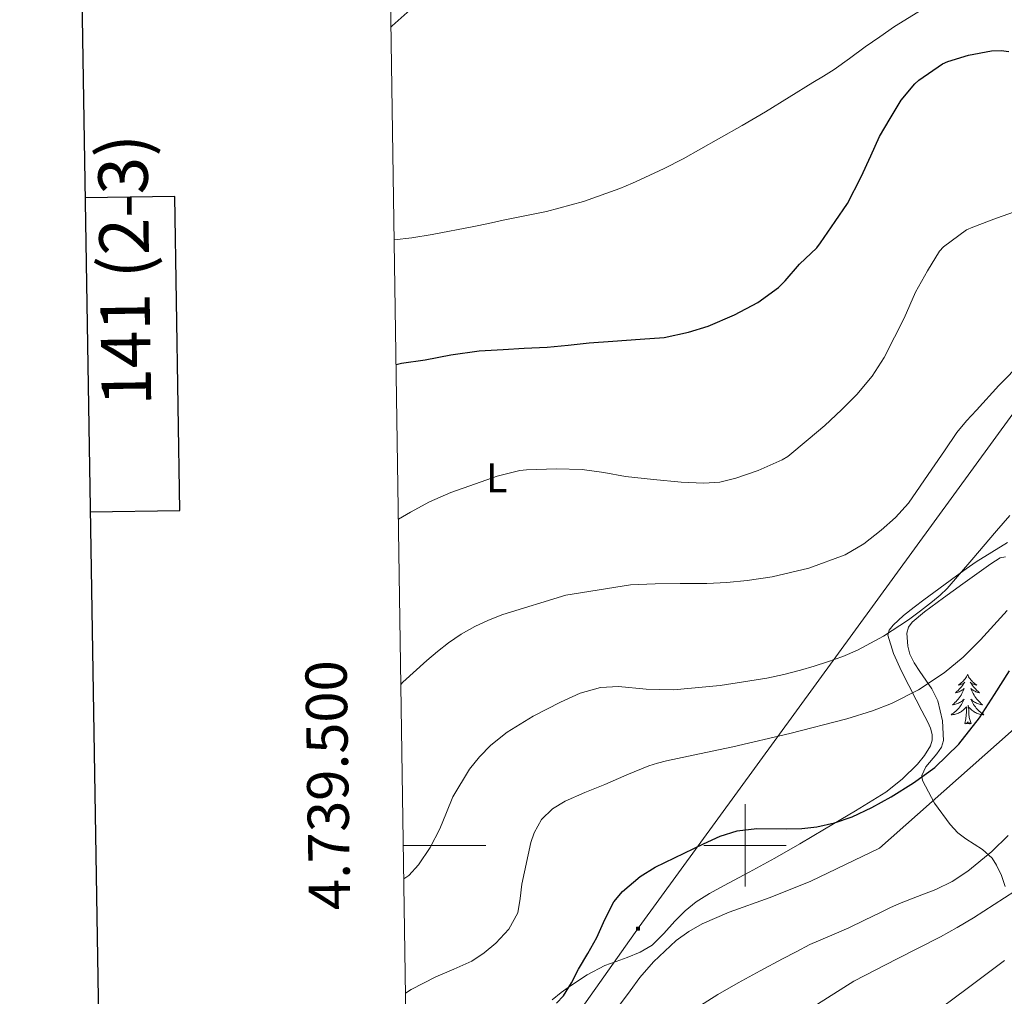
# Model space of a CAD drawing. Units: metres. Extents: x 603012 to 607512, y 4738063 to 4741101.
# Drawn here: x 603824 to 604063, y 4739463 to 4739700 of the extents above; entities that cross this region are included whole.
import ezdxf
from ezdxf.enums import TextEntityAlignment as Align

# ---------------------------------------------------------------- set-up
doc = ezdxf.new("R2010")
doc.units = ezdxf.units.M
doc.header["$MEASUREMENT"] = 0
for name, color, linetype, lineweight in [('Carátula', 7, 'Continuous', 5), ('Level 32', 19, 'Continuous', 0), ('Level 35', 92, 'Continuous', 0), ('Level 36', 19, 'Continuous', 40), ('Level 37', 19, 'Continuous', 0), ('Level 4', 36, 'Continuous', 30), ('Level 5', 36, 'Continuous', 0), ('Level 61', 19, 'Continuous', 0), ('Level 63', 2, 'Continuous', 13)]:
    doc.layers.add(name, color=color, linetype=linetype, lineweight=lineweight)
doc.styles.add('Arial', font='ARIAL.TTF', dxfattribs={"height": 0.2})

# ---------------------------------------------------------------- blocks, each defined once
blk = doc.blocks.new('5TME')
at = {"layer": 'Carátula', "color": 250, "linetype": 'Continuous', "lineweight": 5}
for p, q in [((3.7, 3.8), (-3.7, -3.8)), ((-3.7, 3.7), (3.8, -3.8))]:
    blk.add_line(p, q, dxfattribs=at)
at = {"layer": 'Carátula', "color": 250, "linetype": 'Continuous', "lineweight": 5, "flags": 128}
blk.add_lwpolyline([(-3.7, -3.8), (3.8, -3.8), (3.8, 3.7), (-3.7, 3.7), (-3.7, -3.8)], dxfattribs=at)

msp = doc.modelspace()

# ---------------------------------------------------------------- linework, layer by layer
at = {"layer": 'Level 32', "color": 6, "linetype": 'Continuous', "lineweight": 0, "ltscale": 0.5}
msp.add_polyline3d([(603918.65, 4739401.48, 482.93), (603974.3, 4739480.22, 476.93), (604189.56, 4739775.75, 466.28), (604327.72, 4739970.71, 444.64), (604447.79, 4740136.88, 412.72), (604653.13, 4740421.34, 396.1), (604922.94, 4740797.34, 410.08)], dxfattribs=at)
at = {"layer": 'Level 35', "color": 92, "linetype": 'Continuous', "lineweight": 0, "ltscale": 0.5}
msp.add_polyline3d([(604063.06, 4739490.01, 492.81), (604062.15, 4739492.7, 492.21), (604060.99, 4739495.23, 491.39), (604059.89, 4739496.89, 490.49), (604057.57, 4739499.04, 488.32), (604053.58, 4739501.57, 484.58), (604051.59, 4739503.06, 482.92), (604049.73, 4739505.03, 481.66), (604045.96, 4739510.23, 479.69), (604043.01, 4739515.71, 478.2), (604042.85, 4739516.92, 477.96), (604043.81, 4739519.03, 477.66), (604046.5, 4739522.21, 477.26), (604047.63, 4739523.82, 476.99), (604048.13, 4739525.44, 476.6), (604047.91, 4739530.23, 474.77), (604046.79, 4739535.04, 472.95), (604045.31, 4739537.99, 472.13), (604042.39, 4739542.15, 470.9), (604041.03, 4739544.23, 470.3), (604040, 4739546.37, 469.69), (604039.44, 4739548.29, 469.21), (604039.23, 4739551.47, 468.51), (604039.63, 4739552.92, 468.16), (604040.51, 4739554.11, 467.83), (604043.52, 4739556.62, 467.35), (604048.12, 4739560.05, 467.53), (604052.8, 4739563.39, 468.03), (604057.34, 4739566.67, 468.29), (604059.61, 4739568.22, 468.62), (604061.89, 4739569.67, 469.31), (604063.16, 4739569.97, 469.79)], dxfattribs=at)
at = {"layer": 'Level 36', "color": 92, "linetype": 'Continuous', "lineweight": 0}
for points in [[(603914.18, 4739698.39, 440.07), (603914.48, 4739698.66, 440.07), (603920.25, 4739703.83, 440.12)], [(604063.68, 4739573.44, 465.11), (604059.87, 4739571.1, 464.87), (604056.08, 4739568.71, 464.65), (604053.64, 4739567.07, 464.31), (604051.25, 4739565.36, 464.06), (604048.5, 4739563.32, 464.06), (604045.75, 4739561.28, 464.06), (604043.37, 4739559.52, 464.06), (604040.99, 4739557.76, 464.06), (604038.4, 4739555.73, 464.1), (604035.92, 4739553.36, 464.23), (604034.97, 4739552.19, 464.39), (604034.66, 4739550.95, 464.62), (604036.02, 4739546.55, 465.49), (604037.94, 4739542.23, 466.55), (604039.69, 4739538.75, 468.14), (604041.47, 4739535.3, 469.83), (604042.9, 4739532.59, 470.36), (604044.34, 4739529.87, 470.91), (604044.96, 4739528.39, 471.62), (604045.35, 4739526.9, 472.35), (604045.39, 4739525.52, 472.79), (604044.98, 4739524.11, 473.07)], [(604053.95, 4739541.39, 0.01), (604053.84, 4739541.17, 0.01), (604053.69, 4739540.9, 0.01), (604053.52, 4739540.63, 0.01), (604053.34, 4739540.37, 0.01), (604053.14, 4739540.13, 0.01), (604052.94, 4739539.89, 0.01), (604052.72, 4739539.66, 0.01), (604052.49, 4739539.45, 0.01), (604052.25, 4739539.24, 0.01), (604052, 4739539.05, 0.01), (604051.74, 4739538.87, 0.01), (604051.94, 4739538.9, 0.01), (604052.14, 4739538.93, 0.01), (604052.34, 4739538.99, 0.01), (604052.53, 4739539.06, 0.01), (604052.72, 4739539.14, 0.01), (604052.9, 4739539.24, 0.01), (604053.08, 4739539.35, 0.01), (604053.28, 4739539.55, 0.01), (604053.24, 4739539.48, 0.01), (604053.01, 4739539.14, 0.01), (604052.77, 4739538.8, 0.01), (604052.51, 4739538.47, 0.01), (604052.24, 4739538.16, 0.01), (604051.96, 4739537.85, 0.01), (604051.67, 4739537.56, 0.01), (604051.37, 4739537.28, 0.01), (604051.06, 4739537.01, 0.01), (604051.18, 4739537.03, 0.01), (604051.43, 4739537.09, 0.01), (604051.67, 4739537.16, 0.01), (604051.9, 4739537.25, 0.01), (604052.13, 4739537.35, 0.01), (604052.36, 4739537.47, 0.01), (604052.57, 4739537.6, 0.01), (604052.78, 4739537.74, 0.01), (604052.98, 4739537.9, 0.01), (604053.17, 4739538.07, 0.01), (604053.08, 4739537.85, 0.01), (604052.92, 4739537.49, 0.01), (604052.75, 4739537.13, 0.01), (604052.57, 4739536.79, 0.01), (604052.37, 4739536.45, 0.01), (604052.15, 4739536.12, 0.01), (604051.93, 4739535.79, 0.01), (604051.69, 4739535.48, 0.01), (604051.44, 4739535.18, 0.01), (604051.17, 4739534.89, 0.01), (604050.9, 4739534.61, 0.01), (604050.61, 4739534.34, 0.01), (604050.31, 4739534.08, 0.01), (604050.51, 4739534.1, 0.01), (604050.78, 4739534.15, 0.01), (604051.04, 4739534.21, 0.01), (604051.3, 4739534.29, 0.01), (604051.55, 4739534.39, 0.01), (604051.8, 4739534.49, 0.01), (604052.04, 4739534.62, 0.01), (604052.28, 4739534.75, 0.01), (604052.5, 4739534.91, 0.01), (604052.72, 4739535.07, 0.01), (604052.92, 4739535.25, 0.01), (604053.12, 4739535.43, 0.01), (604052.98, 4739535.11, 0.01)], [(604053.95, 4739541.39, 0.01), (604054.07, 4739541.17, 0.01), (604054.22, 4739540.9, 0.01), (604054.39, 4739540.63, 0.01), (604054.57, 4739540.37, 0.01), (604054.76, 4739540.13, 0.01), (604054.97, 4739539.89, 0.01), (604055.19, 4739539.66, 0.01), (604055.42, 4739539.45, 0.01), (604055.66, 4739539.24, 0.01), (604055.91, 4739539.05, 0.01), (604056.17, 4739538.87, 0.01), (604055.97, 4739538.9, 0.01), (604055.77, 4739538.93, 0.01), (604055.57, 4739538.99, 0.01), (604055.37, 4739539.06, 0.01), (604055.19, 4739539.14, 0.01), (604055.01, 4739539.24, 0.01), (604054.83, 4739539.35, 0.01), (604054.63, 4739539.55, 0.01), (604054.67, 4739539.48, 0.01), (604054.9, 4739539.14, 0.01), (604055.14, 4739538.8, 0.01), (604055.4, 4739538.47, 0.01), (604055.66, 4739538.16, 0.01), (604055.94, 4739537.85, 0.01), (604056.24, 4739537.56, 0.01), (604056.54, 4739537.28, 0.01), (604056.85, 4739537.01, 0.01), (604056.73, 4739537.03, 0.01), (604056.48, 4739537.09, 0.01), (604056.24, 4739537.16, 0.01), (604056, 4739537.25, 0.01), (604055.77, 4739537.35, 0.01), (604055.55, 4739537.47, 0.01), (604055.33, 4739537.6, 0.01), (604055.13, 4739537.74, 0.01), (604054.93, 4739537.9, 0.01), (604054.74, 4739538.07, 0.01), (604054.83, 4739537.85, 0.01), (604054.99, 4739537.49, 0.01), (604055.16, 4739537.13, 0.01), (604055.34, 4739536.79, 0.01), (604055.54, 4739536.45, 0.01), (604055.75, 4739536.12, 0.01), (604055.98, 4739535.79, 0.01), (604056.22, 4739535.48, 0.01), (604056.47, 4739535.18, 0.01), (604056.74, 4739534.89, 0.01), (604057.01, 4739534.61, 0.01), (604057.3, 4739534.34, 0.01), (604057.59, 4739534.08, 0.01), (604057.4, 4739534.1, 0.01), (604057.13, 4739534.15, 0.01), (604056.87, 4739534.21, 0.01), (604056.61, 4739534.29, 0.01), (604056.35, 4739534.39, 0.01), (604056.11, 4739534.49, 0.01), (604055.87, 4739534.62, 0.01), (604055.63, 4739534.75, 0.01), (604055.41, 4739534.91, 0.01), (604055.19, 4739535.07, 0.01), (604054.99, 4739535.25, 0.01), (604054.79, 4739535.43, 0.01), (604054.93, 4739535.11, 0.01)], [(604052.98, 4739535.11, 0.01), (604052.82, 4739534.79, 0.01), (604052.65, 4739534.47, 0.01), (604052.47, 4739534.17, 0.01), (604052.27, 4739533.87, 0.01), (604052.06, 4739533.58, 0.01), (604051.84, 4739533.3, 0.01), (604051.61, 4739533.03, 0.01), (604051.36, 4739532.78, 0.01), (604051.1, 4739532.53, 0.01), (604050.83, 4739532.3, 0.01), (604050.55, 4739532.08, 0.01), (604050.26, 4739531.87, 0.01), (604049.97, 4739531.68, 0.01), (604050.24, 4739531.69, 0.01), (604050.5, 4739531.71, 0.01), (604050.76, 4739531.75, 0.01), (604051.02, 4739531.81, 0.01), (604051.28, 4739531.88, 0.01), (604051.53, 4739531.97, 0.01), (604051.77, 4739532.07, 0.01), (604052.01, 4739532.19, 0.01), (604052.24, 4739532.32, 0.01), (604052.46, 4739532.46, 0.01), (604052.67, 4739532.62, 0.01), (604052.88, 4739532.79, 0.01), (604053.73, 4739533.59, 0.01)], [(604053.33, 4739529.54, 0.01), (604053.58, 4739530.66, 0.01), (604053.69, 4739532.4, 0.01), (604053.74, 4739532.83, 0.01), (604053.8, 4739533.56, 0.01)], [(604054.81, 4739529.54, 0.01), (604054.38, 4739530.98, 0.01), (604054.29, 4739531.88, 0.01), (604054.24, 4739532.83, 0.01), (604054.14, 4739534, 0.01)], [(604054.93, 4739535.11, 0.01), (604055.09, 4739534.79, 0.01), (604055.25, 4739534.47, 0.01), (604055.44, 4739534.17, 0.01), (604055.63, 4739533.87, 0.01), (604055.85, 4739533.58, 0.01), (604056.07, 4739533.3, 0.01), (604056.3, 4739533.03, 0.01), (604056.55, 4739532.78, 0.01), (604056.81, 4739532.53, 0.01), (604057.08, 4739532.3, 0.01), (604057.35, 4739532.08, 0.01), (604057.64, 4739531.87, 0.01), (604057.93, 4739531.68, 0.01), (604057.67, 4739531.69, 0.01), (604057.41, 4739531.71, 0.01), (604057.14, 4739531.75, 0.01), (604056.89, 4739531.81, 0.01), (604056.63, 4739531.88, 0.01), (604056.38, 4739531.97, 0.01), (604056.14, 4739532.07, 0.01), (604055.9, 4739532.19, 0.01), (604055.67, 4739532.32, 0.01), (604055.45, 4739532.46, 0.01), (604055.23, 4739532.62, 0.01), (604055.03, 4739532.79, 0.01), (604054.37, 4739533.41, 0.01)], [(604054.81, 4739529.54, 0.01), (604054.63, 4739529.47, 0.01), (604054.61, 4739529.71, 0.01), (604054.42, 4739529.49, 0.01), (604054.3, 4739529.69, 0.01), (604054.18, 4739529.58, 0.01), (604053.91, 4739529.53, 0.01), (604054.11, 4739529.92, 0.01), (604053.72, 4739529.54, 0.01), (604053.53, 4739529.49, 0.01), (604053.49, 4739529.65, 0.01), (604053.33, 4739529.54, 0.01)], [(604044.98, 4739524.11, 473.07), (604043.56, 4739521.81, 473.29), (604041.79, 4739519.73, 473.42), (604038.14, 4739516.06, 473.54), (604034.15, 4739512.91, 473.71), (604026.75, 4739508.38, 474.15), (604019.31, 4739503.95, 474.63), (604013.27, 4739500.41, 475.03), (604007.22, 4739496.9, 475.5), (604001, 4739493.51, 476.16), (603994.75, 4739490.18, 476.86), (603991.41, 4739488.33, 477.2), (603988.15, 4739486.32, 477.53), (603985.47, 4739484.11, 477.81), (603982.99, 4739481.67, 478.06), (603980.33, 4739478.67, 478.17), (603977.47, 4739475.81, 478.11), (603974.55, 4739474.11, 477.99), (603971.46, 4739472.84, 477.63), (603968.72, 4739471.88, 477.09), (603966.02, 4739470.87, 476.52), (603961.74, 4739468.61, 475.54), (603957.68, 4739465.97, 474.57), (603955.41, 4739464.33, 474.09), (603953.22, 4739462.56, 473.75)]]:
    msp.add_polyline3d(points, dxfattribs=at)
at = {"layer": 'Level 4', "color": 36, "linetype": 'Continuous', "lineweight": 30}
for points in [[(603915.41, 4739616.55, 450.01), (603916.68, 4739616.87, 450.01), (603922.42, 4739617.73, 450.01), (603928.65, 4739618.9, 450.01), (603935.54, 4739619.85, 450.01), (603941.38, 4739620.25, 450.01), (603946.47, 4739620.55, 450.01), (603951.99, 4739620.74, 450.01), (603957.1, 4739621.27, 450.01), (603962.22, 4739621.86, 450.01), (603967.93, 4739622.21, 450.01), (603974.54, 4739622.69, 450.01), (603980.36, 4739623.14, 450.01), (603986.28, 4739624.41, 450.01), (603991.1, 4739625.89, 450.01), (603997.45, 4739628.61, 450.01), (604003.11, 4739631.59, 450.01), (604008.14, 4739635.2, 450.01), (604009.71, 4739636.88, 450.01), (604013.21, 4739640.93, 450.01), (604017.39, 4739644.88, 450.01), (604018.31, 4739646.07, 450.01), (604021.85, 4739651.24, 450.01), (604024.86, 4739655.62, 450.01), (604028.2, 4739662.05, 450.01), (604030.51, 4739667.14, 450.01), (604032.6, 4739671.83, 450.01), (604035.16, 4739676.23, 450.01), (604037.85, 4739680.63, 450.01), (604041.18, 4739684.64, 450.01), (604042.17, 4739685.49, 450.01), (604047.9, 4739689.46, 450.01), (604049.18, 4739690.05, 450.01), (604054.19, 4739691.54, 450.01), (604059.74, 4739692.64, 450.01), (604062.14, 4739692.71, 450.01), (604063.93, 4739692.44, 450.01)], [(603954.31, 4739461.75, 475.01), (603955.99, 4739463.52, 475.01), (603957.9, 4739466.68, 475.01), (603959.64, 4739469.96, 475.01), (603961.87, 4739473.81, 475.01), (603964.07, 4739477.67, 475.01), (603966, 4739482.01, 475.01), (603968.2, 4739486.29, 475.01), (603970.29, 4739488.84, 475.01), (603974.58, 4739492.5, 475.01), (603978.2, 4739494.75, 475.01), (603989.93, 4739500.42, 475.01), (603993.94, 4739502.24, 475.01), (603998.09, 4739503.56, 475.01), (604002.88, 4739504.13, 475.01), (604010.16, 4739504.04, 475.01), (604013.79, 4739504.08, 475.01), (604017.38, 4739504.5, 475.01), (604021.72, 4739505.48, 475.01), (604025.96, 4739506.93, 475.01), (604030.76, 4739509.22, 475.01), (604035.4, 4739511.8, 475.01), (604040.85, 4739515.13, 475.01), (604046.01, 4739518.92, 475.01), (604051.88, 4739524.56, 475.01), (604056.84, 4739530.95, 475.01), (604060.53, 4739536.61, 475.01), (604064.13, 4739542.31, 475.01)]]:
    msp.add_polyline3d(points, dxfattribs=at)
at = {"layer": 'Level 5', "color": 36, "linetype": 'Continuous', "lineweight": 0}
for points in [[(603914.95, 4739646.81, 445.01), (603919.21, 4739647.29, 445.01), (603924.12, 4739648.12, 445.01), (603934.25, 4739650.02, 445.01), (603937.82, 4739650.77, 445.01), (603941.39, 4739651.53, 445.01), (603946.62, 4739652.58, 445.01), (603951.87, 4739653.64, 445.01), (603960.87, 4739656.06, 445.01), (603969.66, 4739659.25, 445.01), (603972.72, 4739660.54, 445.01), (603975.74, 4739661.91, 445.01), (603980.41, 4739664.11, 445.01), (603985, 4739666.45, 445.01), (603989.3, 4739668.87, 445.01), (603993.59, 4739671.3, 445.01), (603999.29, 4739674.54, 445.01), (604004.97, 4739677.81, 445.01), (604010.73, 4739681.36, 445.01), (604016.44, 4739684.96, 445.01), (604019.02, 4739686.5, 445.01), (604021.58, 4739688.07, 445.01), (604025.37, 4739690.76, 445.01), (604029.1, 4739693.54, 445.01), (604032.65, 4739696.03, 445.01), (604036.25, 4739698.47, 445.01), (604042.99, 4739702.59, 445.01)], [(603915.97, 4739579.06, 455.01), (603918.9, 4739580.81, 455.01), (603923.48, 4739583.25, 455.01), (603928.7, 4739585.57, 455.01), (603934.66, 4739587.65, 455.01), (603939.91, 4739589.49, 455.01), (603945.4, 4739590.87, 455.01), (603947.03, 4739591.03, 455.01), (603954.28, 4739591.29, 455.01), (603960.49, 4739591.13, 455.01), (603965.77, 4739590.37, 455.01), (603971.06, 4739589.45, 455.01), (603977.83, 4739588.69, 455.01), (603984.55, 4739588.09, 455.01), (603989.99, 4739587.78, 455.01), (603993.89, 4739588.08, 455.01), (603997.78, 4739588.98, 455.01), (604003.18, 4739590.84, 455.01), (604009.03, 4739593.43, 455.01), (604010.38, 4739594.31, 455.01), (604015.34, 4739598.36, 455.01), (604019.32, 4739601.76, 455.01), (604023.38, 4739605.62, 455.01), (604027.14, 4739609.27, 455.01), (604030.87, 4739613.78, 455.01), (604033.75, 4739618.28, 455.01), (604036.28, 4739623.16, 455.01), (604038.57, 4739627.78, 455.01), (604041.34, 4739634.1, 455.01), (604044.22, 4739639.3, 455.01), (604047.16, 4739644.05, 455.01), (604048.14, 4739645.09, 455.01), (604053.67, 4739649.22, 455.01), (604055.21, 4739649.88, 455.01), (604060.94, 4739652.07, 455.01), (604066.68, 4739654.1, 455.01)], [(603916.58, 4739539.02, 460.01), (603917.05, 4739539.53, 460.01), (603922.89, 4739544.81, 460.01), (603925.43, 4739547.02, 460.01), (603928.07, 4739549.13, 460.01), (603931.2, 4739551.22, 460.01), (603934.49, 4739553.06, 460.01), (603937.83, 4739554.63, 460.01), (603941.29, 4739555.94, 460.01), (603956.59, 4739560.62, 460.01), (603972.21, 4739563.16, 460.01), (603978.25, 4739563.39, 460.01), (603984.29, 4739563.48, 460.01), (603987.51, 4739563.47, 460.01), (603990.73, 4739563.48, 460.01), (603995.63, 4739563.73, 460.01), (604000.52, 4739564.24, 460.01), (604006.58, 4739565.12, 460.01), (604015.51, 4739567.23, 460.01), (604024.25, 4739570.47, 460.01), (604028.84, 4739573.11, 460.01), (604032.98, 4739576.39, 460.01), (604036.52, 4739579.5, 460.01), (604039.61, 4739582.98, 460.01), (604042.46, 4739587.07, 460.01), (604045.29, 4739591.17, 460.01), (604048.33, 4739595.63, 460.01), (604051.4, 4739600.08, 460.01), (604053.69, 4739602.88, 460.01), (604056.15, 4739605.54, 460.01), (604061.53, 4739611.51, 460.01), (604067.24, 4739617.22, 460.01)], [(603917.29, 4739491.86, 465.01), (603918.45, 4739492.71, 465.01), (603920.81, 4739495.26, 465.01), (603923.64, 4739499.51, 465.01), (603926.02, 4739504.05, 465.01), (603927.58, 4739507.94, 465.01), (603929.17, 4739511.81, 465.01), (603933.18, 4739518.45, 465.01), (603935.59, 4739521.49, 465.01), (603938.39, 4739524.29, 465.01), (603942.34, 4739527.43, 465.01), (603948.6, 4739531.31, 465.01), (603955.25, 4739534.71, 465.01), (603960.01, 4739536.91, 465.01), (603964.95, 4739538.31, 465.01), (603969.36, 4739538.51, 465.01), (603976.01, 4739537.91, 465.01), (603982.63, 4739537.73, 465.01), (603994, 4739538.8, 465.01), (604005.33, 4739540.52, 465.01), (604009.42, 4739541.41, 465.01), (604013.46, 4739542.45, 465.01), (604016.74, 4739543.42, 465.01), (604019.99, 4739544.47, 465.01), (604023.68, 4739545.79, 465.01), (604027.29, 4739547.33, 465.01), (604033.6, 4739550.76, 465.01), (604039.61, 4739554.69, 465.01), (604042.57, 4739556.83, 465.01), (604045.45, 4739559.09, 465.01), (604047.28, 4739560.63, 465.01), (604048.98, 4739562.29, 465.01), (604055.01, 4739569.26, 465.01), (604060.97, 4739576.28, 465.01), (604064.24, 4739579.99, 465.01)], [(603917.71, 4739464.15, 470.01), (603919.06, 4739465.04, 470.01), (603925.01, 4739468.15, 470.01), (603929.39, 4739470.03, 470.01), (603933.73, 4739471.96, 470.01), (603936.78, 4739473.93, 470.01), (603939.61, 4739476.31, 470.01), (603942.7, 4739479.71, 470.01), (603944.92, 4739483.67, 470.01), (603945.52, 4739487.1, 470.01), (603945.91, 4739490.58, 470.01), (603948.05, 4739500.67, 470.01), (603948.86, 4739503.07, 470.01), (603950.62, 4739506.3, 470.01), (603953.3, 4739508.9, 470.01), (603956.41, 4739510.74, 470.01), (603961.18, 4739512.86, 470.01), (603966.02, 4739514.79, 470.01), (603971.33, 4739517.08, 470.01), (603976.68, 4739519.25, 470.01), (603978.79, 4739519.95, 470.01), (603980.95, 4739520.5, 470.01), (603988.99, 4739522.2, 470.01), (603997.05, 4739523.86, 470.01), (604010.89, 4739527.09, 470.01), (604024.68, 4739530.66, 470.01), (604030.93, 4739532.61, 470.01), (604035.49, 4739534.41, 470.01), (604042.09, 4739537.72, 470.01), (604048.31, 4739541.81, 470.01), (604052.89, 4739545.66, 470.01), (604057.08, 4739549.86, 470.01), (604060.3, 4739553.41, 470.01), (604063.54, 4739556.93, 470.01)], [(603918.49, 4739412.22, 480.01), (603918.84, 4739412.53, 480.01), (603925.3, 4739417.88, 480.01), (603931.8, 4739423.17, 480.01), (603935.88, 4739427.35, 480.01), (603939.99, 4739431.51, 480.01), (603944.62, 4739435.18, 480.01), (603949.28, 4739438.81, 480.01), (603951.87, 4739440.95, 480.01), (603954.36, 4739443.22, 480.01), (603962.35, 4739452.19, 480.01), (603969.81, 4739461.59, 480.01), (603972.15, 4739464.76, 480.01), (603974.5, 4739467.94, 480.01), (603977.79, 4739471.76, 480.01), (603983.31, 4739476.91, 480.01), (603986.36, 4739479.1, 480.01), (603989.64, 4739480.98, 480.01), (603996.14, 4739483.82, 480.01), (604006.12, 4739487.37, 480.01), (604015.93, 4739491.3, 480.01), (604032.59, 4739499.29, 480.01), (604067.38, 4739530.08, 480.01)], [(603988.6, 4739460.77, 485.01), (603993.39, 4739463.89, 485.01), (603998.36, 4739466.66, 485.01), (604003.69, 4739469.59, 485.01), (604009.05, 4739472.48, 485.01), (604012.37, 4739474.24, 485.01), (604015.73, 4739475.94, 485.01), (604020.46, 4739478, 485.01), (604025.21, 4739480.04, 485.01), (604029.01, 4739481.89, 485.01), (604032.82, 4739483.75, 485.01), (604035.14, 4739484.83, 485.01), (604037.48, 4739485.88, 485.01), (604041.84, 4739487.61, 485.01), (604046.23, 4739489.3, 485.01), (604050.25, 4739491.26, 485.01), (604054.04, 4739493.73, 485.01), (604059.83, 4739498.53, 485.01), (604063.83, 4739502.43, 485.01)], [(603918.97, 4739380.1, 490.01), (603924.23, 4739385.04, 490.01), (603935.97, 4739394.76, 490.01), (603941.91, 4739398.8, 490.01), (603947.75, 4739402.97, 490.01), (603951.25, 4739405.99, 490.01), (603954.75, 4739409.01, 490.01), (603959.95, 4739413.44, 490.01), (603965.16, 4739417.86, 490.01), (603970.5, 4739421.87, 490.01), (603975.78, 4739425.96, 490.01), (603979.91, 4739429.9, 490.01), (603983.99, 4739433.89, 490.01), (603991.39, 4739440.78, 490.01), (603998.9, 4739447.56, 490.01), (604003.89, 4739451.65, 490.01), (604009.06, 4739455.52, 490.01), (604017.58, 4739461.54, 490.01), (604026.42, 4739467.06, 490.01), (604036.87, 4739472.5, 490.01), (604047.37, 4739477.83, 490.01), (604051.41, 4739480.11, 490.01), (604055.41, 4739482.48, 490.01), (604065.4, 4739488.91, 490.01)], [(604044.76, 4739458.55, 495.01), (604053.85, 4739465.31, 495.01), (604062.93, 4739472.08, 495.01)]]:
    msp.add_polyline3d(points, dxfattribs=at)
at = {"layer": 'Level 61', "color": 19, "linetype": 'Continuous', "lineweight": 0}
msp.add_polyline3d([(607340.37, 4738520.47, 0.01), (603932.71, 4738468.27, 0.01), (603897.86, 4740781.62, 0.01), (607304.37, 4740833.87, 0.01), (607340.37, 4738520.47, 0.01)], close=True, dxfattribs=at)
at = {"layer": 'Level 63', "linetype": 'Continuous', "lineweight": 30}
for points in [[(603821.03, 4740832.33, 0.01), (603860.04, 4738417.65, 0.01), (607414.55, 4738475.1, 0.01), (607375.6, 4740886.79, 0.01), (603821.03, 4740832.33, 0.01)], [(603841.25, 4739580.83, 0.01), (603862.94, 4739581.16, 0.01), (603861.78, 4739657.33, 0.01), (603840.01, 4739656.99, 0.01)]]:
    msp.add_polyline3d(points, dxfattribs=at)
at = {"layer": 'Level 63', "linetype": 'Continuous', "lineweight": 0}
for points in [[(604000.01, 4739490.01, 0.01), (604000.01, 4739510.01, 0.01)], [(603917.17, 4739500.01, 0.01), (603937.17, 4739500.01, 0.01)], [(603990.01, 4739500.01, 0.01), (604010.01, 4739500.01, 0.01)]]:
    msp.add_polyline3d(points, dxfattribs=at)

# ---------------------------------------------------------------- block references
at = {"layer": 'Level 32', "color": 19, "linetype": 'Continuous', "lineweight": 0, "xscale": 0.09999983015004542, "yscale": 0.09999983015004542}
msp.add_blockref('5TME', (603974.02, 4739479.8, 476.94), dxfattribs=at)

# ---------------------------------------------------------------- texts
at = {"layer": 'Level 37', "color": 92, "linetype": 'Continuous', "lineweight": 0, "style": 'Arial'}
msp.add_text('L', height=7, dxfattribs=at).set_placement((603939.83, 4739589.11, 454.99), align=Align.MIDDLE_CENTER)
at = {"layer": 'Level 63', "linetype": 'Continuous', "lineweight": 0, "style": 'Arial'}
msp.add_text('141 (2-3)', height=12, rotation=90.8785, dxfattribs=at).set_placement((603849.54, 4739639.48, 0.01), align=Align.MIDDLE_CENTER)
msp.add_text('4.739.500', height=10, rotation=90.8633, dxfattribs=at).set_placement((603906.95, 4739514.72, 0.01), align=Align.BOTTOM_CENTER)

doc.saveas('drawing.dxf')
